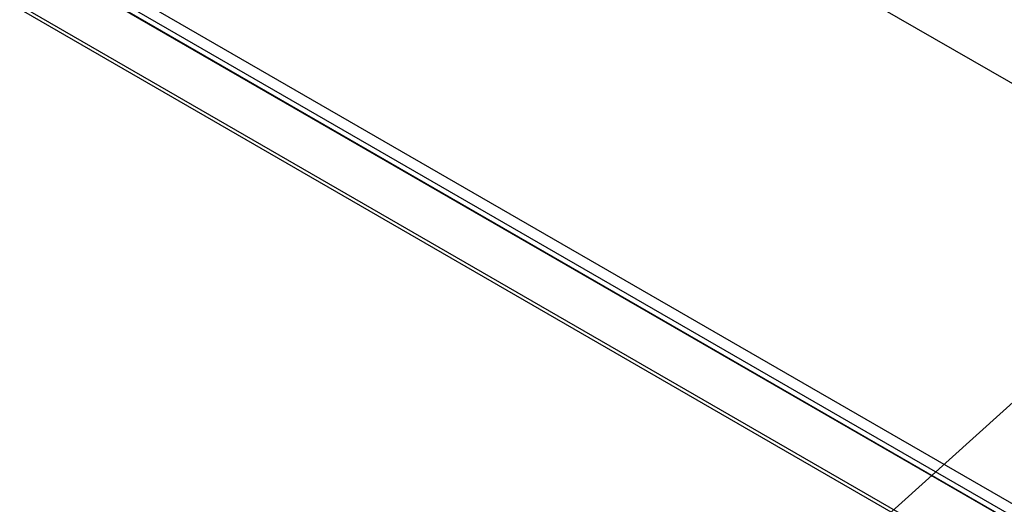
# Model space of a CAD drawing. Units: millimetres. Extents: x 648 to 27626, y 455 to 16615.
# Drawn here: x 10880 to 13171, y 6462 to 7590 of the extents above; entities that cross this region are included whole.
import ezdxf

# ---------------------------------------------------------------- set-up
doc = ezdxf.new("R2010")
doc.units = ezdxf.units.MM
doc.header["$LTSCALE"] = 65
doc.layers.add('FORMAT', color=7, linetype='Continuous')
doc.dimstyles.new('SLDDIMSTYLE0', dxfattribs={"dimtxt": 0.18, "dimasz": 45.155556, "dimexe": 0, "dimexo": 0.0625, "dimgap": 0, "dimtad": 0, "dimtih": 1, "dimtoh": 1, "dimdec": 0, "dimrnd": 1e-09, "dimzin": 0, "dimdsep": 46, "dimtxsty": 'Standard', "dimblk1": 'DOT', "dimblk2": 'DOT', "dimsah": 1, "dimcen": 0.09, "dimadec": 0, "dimazin": 0, "dimtfac": 45.155556, "dimtdec": 0, "dimtofl": 0, "dimtmove": 0, "dimatfit": 3, "dimldrblk": 'DOT', "dimfxl": 1, "dimfrac": 2, "dimtolj": 1, "dimtzin": 0, "dimarcsym": 0})

# ---------------------------------------------------------------- blocks, each defined once
blk = doc.blocks.new('_Dot')
at = {"color": 0, "linetype": 'ByBlock', "lineweight": -2}
blk.add_line((-0.5, 0), (-1, 0), dxfattribs=at)
at = {"color": 0, "linetype": 'ByBlock', "const_width": 0.5}
blk.add_lwpolyline([(-0.25, 0, 1), (0.25, 0, 1)], format="xyb", close=True, dxfattribs=at)

msp = doc.modelspace()

# ---------------------------------------------------------------- linework, layer by layer
at = {"color": 7, "linetype": 'Continuous', "lineweight": 25}
for p, q in [((14881.6, 6464.01), (11336.86, 8510.35)), ((10056.76, 8099.23), (14703.14, 5416.93)), ((10056.76, 8090.25), (14703.14, 5407.94)), ((14493.96, 5709.89), (10529.36, 7998.61)), ((10482.29, 7982.85), (14489.09, 5669.77)), ((14469.11, 5695.54), (10504.5, 7984.26)), ((14469.11, 5682.6), (10504.5, 7971.31))]:
    msp.add_line(p, q, dxfattribs=at)

# ---------------------------------------------------------------- leaders
at = {"layer": 'FORMAT', "color": 7}
for points in [[(11137.28, 8566.72), (10206.22, 7475.45)], [(13268.54, 6769.48), (12574.9, 6144.24)]]:
    msp.add_leader(points, dimstyle='SLDDIMSTYLE0', dxfattribs=at)

doc.saveas('drawing.dxf')
